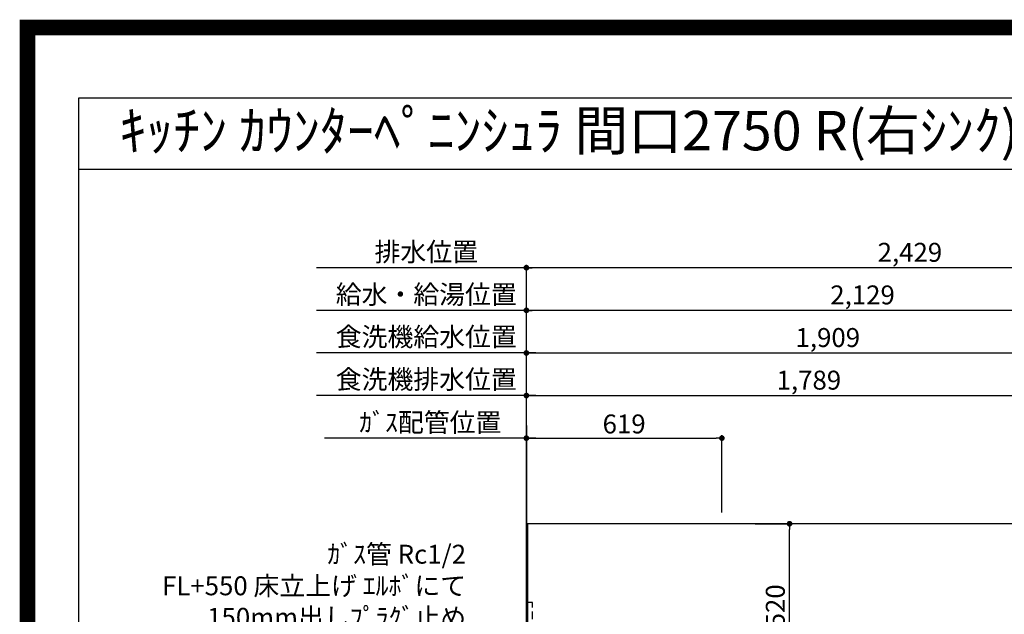
# Model space of a CAD drawing. Extents: x 55896 to 82369, y -22053 to -13183.
# Drawn here: x 69845 to 72963, y -15067 to -13183 of the extents above; entities that cross this region are included whole.
import ezdxf
from ezdxf.enums import TextEntityAlignment as Align

# ---------------------------------------------------------------- set-up
doc = ezdxf.new("R2010")
doc.units = 0
doc.header["$LTSCALE"] = 50
doc.header["$MEASUREMENT"] = 0
doc.linetypes.add('HIDDEN', pattern=[0.375, 0.25, -0.125])
doc.layers.get('0').update_dxf_attribs({"linetype": 'CONTINUOUS'})
doc.layers.get('DEFPOINTS').update_dxf_attribs({"color": 146, "linetype": 'CONTINUOUS'})
for name, color, linetype in [('111-壁仕上', 3, 'CONTINUOUS'), ('121-キャビネット（中）', 253, 'HIDDEN'), ('126-甲板', 2, 'CONTINUOUS'), ('160-文字', 254, 'CONTINUOUS'), ('166-寸法B', 11, 'CONTINUOUS'), ('190-図面外枠', 5, 'CONTINUOUS')]:
    doc.layers.add(name, color=color, linetype=linetype)
doc.styles.add('KH001', font='txt')
doc.dimstyles.new('KH1xx030', dxfattribs={"dimscale": 30, "dimtxt": 2, "dimasz": 0.6, "dimexe": 0.3, "dimexo": 1.2, "dimgap": 0.5, "dimtad": 3, "dimdec": 1, "dimdsep": 46, "dimlunit": 6, "dimtxsty": 'KH001', "dimblk": 'DOT', "dimcen": 1, "dimdle": 1, "dimclrd": 256, "dimclre": 256, "dimclrt": 256, "dimadec": 0, "dimazin": 0, "dimtfac": 1, "dimtdec": 1, "dimtix": 1, "dimtmove": 2, "dimatfit": 3, "dimldrblk": 'CLOSEDBLANK', "dimfxl": 1, "dimtolj": 1, "dimtzin": 0, "dimlwd": -1, "dimlwe": -1, "dimarcsym": 0})

# ---------------------------------------------------------------- blocks, each defined once
blk = doc.blocks.new('A$C5D946DDC')
at = {"layer": '190-図面外枠'}
for p, q in [((271, 14349.3), (20519, 14349.3)), ((271, 350.7), (271, 14349.3))]:
    blk.add_line(p, q, dxfattribs=at)
at = {"layer": 'DEFPOINTS'}
blk.add_lwpolyline([(0, 0), (20790, 0), (20790, 14700), (0, 14700)], close=True, dxfattribs=at)
blk = doc.blocks.new('_Dot')
at = {"color": 0, "linetype": 'ByBlock', "lineweight": -2}
blk.add_line((-0.5, 0), (-1, 0), dxfattribs=at)
at = {"color": 0, "linetype": 'ByBlock', "const_width": 0.5}
blk.add_lwpolyline([(-0.25, 0, 1), (0.25, 0, 1)], format="xyb", close=True, dxfattribs=at)
blk = doc.blocks.new('*D119')
at = {"layer": '166-寸法B', "transparency": 16777216}
for p, q in [((72173.7, -14780.1), (72291.8, -14780.1)), ((72282.8, -15282.1), (72282.8, -14798.1)), ((72173.7, -15300.1), (72291.8, -15300.1))]:
    blk.add_line(p, q, dxfattribs=at)
at = {"layer": 'DEFPOINTS', "color": 0, "transparency": 16777216}
for p in [(72137.7, -14780.1), (72282.8, -14780.1), (72137.7, -15300.1)]:
    blk.add_point(p, dxfattribs=at)
at = {"layer": '166-寸法B', "transparency": 16777216, "xscale": 18, "yscale": 18, "zscale": 18}
for p, rotation in [((72282.8, -14780.1), 90), ((72282.8, -15300.1), 270)]:
    blk.add_blockref('_Dot', p, dxfattribs=dict(at, rotation=rotation))
at = {"layer": '166-寸法B', "transparency": 16777216, "insert": (72237.8, -15040.1), "char_height": 60, "attachment_point": 5, "rotation": 90, "style": 'KH001'}
blk.add_mtext('\\A1;520', dxfattribs=at)
blk = doc.blocks.new('_ClosedBlank')
at = {"color": 0, "linetype": 'ByBlock', "lineweight": -2}
for p, q in [((-1, 0.17), (0, 0)), ((-1, 0.17), (-1, -0.17)), ((0, 0), (-1, -0.17))]:
    blk.add_line(p, q, dxfattribs=at)
blk = doc.blocks.new('*D279')
at = {"layer": '166-寸法B', "transparency": 16777216}
for p, q in [((71479.5, -14508.9), (70810.6, -14508.9)), ((71449.5, -15194.1), (71449.5, -14499.9))]:
    blk.add_line(p, q, dxfattribs=at)
at = {"layer": 'DEFPOINTS', "color": 0, "transparency": 16777216}
for p in [(70840.6, -14508.9), (70840.6, -14679.6), (71449.5, -15230.1)]:
    blk.add_point(p, dxfattribs=at)
at = {"layer": '166-寸法B', "transparency": 16777216, "insert": (71145.1, -14458.9), "char_height": 60, "attachment_point": 5, "style": 'KH001'}
blk.add_mtext('\\A1;ｶﾞｽ配管位置', dxfattribs=at)
blk = doc.blocks.new('_None')
blk = doc.blocks.new('*D280')
at = {"layer": '166-寸法B', "transparency": 16777216}
for p, q in [((71449.5, -15194.1), (71449.5, -14499.9)), ((71467.5, -14508.9), (72050.5, -14508.9)), ((72068.5, -14744.1), (72068.5, -14499.9))]:
    blk.add_line(p, q, dxfattribs=at)
at = {"layer": 'DEFPOINTS', "color": 0, "transparency": 16777216}
for p in [(72068.5, -14508.9), (72068.5, -14780.1), (71449.5, -15230.1)]:
    blk.add_point(p, dxfattribs=at)
at = {"layer": '166-寸法B', "transparency": 16777216, "xscale": 18, "yscale": 18, "zscale": 18, "rotation": 180}
blk.add_blockref('_Dot', (71449.5, -14508.9), dxfattribs=at)
at = {"layer": '166-寸法B', "transparency": 16777216, "xscale": 18, "yscale": 18, "zscale": 18}
blk.add_blockref('_Dot', (72068.5, -14508.9), dxfattribs=at)
at = {"layer": '166-寸法B', "transparency": 16777216, "insert": (71759, -14463.9), "char_height": 60, "attachment_point": 5, "style": 'KH001'}
blk.add_mtext('\\A1;619', dxfattribs=at)
blk = doc.blocks.new('*D282')
at = {"layer": '166-寸法B', "transparency": 16777216}
for p, q in [((71449.5, -14994.1), (71449.5, -14094.9)), ((73560.5, -14103.9), (71467.5, -14103.9)), ((73578.5, -14744.1), (73578.5, -14094.9))]:
    blk.add_line(p, q, dxfattribs=at)
at = {"layer": 'DEFPOINTS', "color": 0, "transparency": 16777216}
for p in [(71449.5, -14103.9), (73578.5, -14780.1), (71449.5, -15030.1)]:
    blk.add_point(p, dxfattribs=at)
at = {"layer": '166-寸法B', "transparency": 16777216, "xscale": 18, "yscale": 18, "zscale": 18, "rotation": 180}
blk.add_blockref('_Dot', (71449.5, -14103.9), dxfattribs=at)
at = {"layer": '166-寸法B', "transparency": 16777216, "xscale": 18, "yscale": 18, "zscale": 18}
blk.add_blockref('_Dot', (73578.5, -14103.9), dxfattribs=at)
at = {"layer": '166-寸法B', "transparency": 16777216, "insert": (72514, -14055.1), "char_height": 60, "attachment_point": 5, "style": 'KH001'}
blk.add_mtext('\\A1;2,129', dxfattribs=at)
blk = doc.blocks.new('*D283')
at = {"layer": '166-寸法B', "transparency": 16777216}
for p, q in [((71449.5, -14994.1), (71449.5, -13959.9)), ((73878.5, -14744.1), (73878.5, -13959.9)), ((73860.5, -13968.9), (71467.5, -13968.9))]:
    blk.add_line(p, q, dxfattribs=at)
at = {"layer": 'DEFPOINTS', "color": 0, "transparency": 16777216}
for p in [(71449.5, -13968.9), (73878.5, -14780.1), (71449.5, -15030.1)]:
    blk.add_point(p, dxfattribs=at)
at = {"layer": '166-寸法B', "transparency": 16777216, "xscale": 18, "yscale": 18, "zscale": 18, "rotation": 180}
blk.add_blockref('_Dot', (71449.5, -13968.9), dxfattribs=at)
at = {"layer": '166-寸法B', "transparency": 16777216, "xscale": 18, "yscale": 18, "zscale": 18}
blk.add_blockref('_Dot', (73878.5, -13968.9), dxfattribs=at)
at = {"layer": '166-寸法B', "transparency": 16777216, "insert": (72664, -13920.1), "char_height": 60, "attachment_point": 5, "style": 'KH001'}
blk.add_mtext('\\A1;2,429', dxfattribs=at)
blk = doc.blocks.new('*D284')
at = {"layer": '166-寸法B', "transparency": 16777216}
for p, q in [((71449.5, -14994.1), (71449.5, -13959.9)), ((71479.5, -13968.9), (70785.3, -13968.9))]:
    blk.add_line(p, q, dxfattribs=at)
at = {"layer": 'DEFPOINTS', "color": 0, "transparency": 16777216}
for p in [(70815.3, -13968.9), (70815.3, -15030.1), (71449.5, -15030.1)]:
    blk.add_point(p, dxfattribs=at)
at = {"layer": '166-寸法B', "transparency": 16777216, "insert": (71132.4, -13918.6), "char_height": 60, "attachment_point": 5, "style": 'KH001'}
blk.add_mtext('\\A1;排水位置', dxfattribs=at)
blk = doc.blocks.new('*D285')
at = {"layer": '166-寸法B', "transparency": 16777216}
for p, q in [((71479.5, -14103.9), (70785.3, -14103.9)), ((71449.5, -14994.1), (71449.5, -14094.9))]:
    blk.add_line(p, q, dxfattribs=at)
at = {"layer": 'DEFPOINTS', "color": 0, "transparency": 16777216}
for p in [(70815.3, -14103.9), (70815.3, -15030.1), (71449.5, -15030.1)]:
    blk.add_point(p, dxfattribs=at)
at = {"layer": '166-寸法B', "transparency": 16777216, "insert": (71132.4, -14053.4), "char_height": 60, "attachment_point": 5, "style": 'KH001'}
blk.add_mtext('\\A1;給水・給湯位置', dxfattribs=at)
blk = doc.blocks.new('*D286')
at = {"layer": '166-寸法B', "transparency": 16777216}
for p, q in [((71449.5, -14994.1), (71449.5, -14364.9)), ((71467.5, -14373.9), (73220.5, -14373.9)), ((73238.5, -14744.1), (73238.5, -14364.9))]:
    blk.add_line(p, q, dxfattribs=at)
at = {"layer": 'DEFPOINTS', "color": 0, "transparency": 16777216}
for p in [(73238.5, -14373.9), (73238.5, -14780.1), (71449.5, -15030.1)]:
    blk.add_point(p, dxfattribs=at)
at = {"layer": '166-寸法B', "transparency": 16777216, "xscale": 18, "yscale": 18, "zscale": 18, "rotation": 180}
blk.add_blockref('_Dot', (71449.5, -14373.9), dxfattribs=at)
at = {"layer": '166-寸法B', "transparency": 16777216, "xscale": 18, "yscale": 18, "zscale": 18}
blk.add_blockref('_Dot', (73238.5, -14373.9), dxfattribs=at)
at = {"layer": '166-寸法B', "transparency": 16777216, "insert": (72344, -14325.1), "char_height": 60, "attachment_point": 5, "style": 'KH001'}
blk.add_mtext('\\A1;1,789', dxfattribs=at)
blk = doc.blocks.new('*D287')
at = {"layer": '166-寸法B', "transparency": 16777216}
for p, q in [((71479.5, -14373.9), (70785.3, -14373.9)), ((71449.5, -14994.1), (71449.5, -14364.9))]:
    blk.add_line(p, q, dxfattribs=at)
at = {"layer": 'DEFPOINTS', "color": 0, "transparency": 16777216}
for p in [(70815.3, -14373.9), (70815.3, -15030.1), (71449.5, -15030.1)]:
    blk.add_point(p, dxfattribs=at)
at = {"layer": '166-寸法B', "transparency": 16777216, "insert": (71132.4, -14322.6), "char_height": 60, "attachment_point": 5, "style": 'KH001'}
blk.add_mtext('\\A1;食洗機排水位置', dxfattribs=at)
blk = doc.blocks.new('*D288')
at = {"layer": '166-寸法B', "transparency": 16777216}
for p, q in [((71449.5, -14994.1), (71449.5, -14229.9)), ((71467.5, -14238.9), (73340.5, -14238.9)), ((73358.5, -14744.1), (73358.5, -14229.9))]:
    blk.add_line(p, q, dxfattribs=at)
at = {"layer": 'DEFPOINTS', "color": 0, "transparency": 16777216}
for p in [(73358.5, -14238.9), (73358.5, -14780.1), (71449.5, -15030.1)]:
    blk.add_point(p, dxfattribs=at)
at = {"layer": '166-寸法B', "transparency": 16777216, "xscale": 18, "yscale": 18, "zscale": 18, "rotation": 180}
blk.add_blockref('_Dot', (71449.5, -14238.9), dxfattribs=at)
at = {"layer": '166-寸法B', "transparency": 16777216, "xscale": 18, "yscale": 18, "zscale": 18}
blk.add_blockref('_Dot', (73358.5, -14238.9), dxfattribs=at)
at = {"layer": '166-寸法B', "transparency": 16777216, "insert": (72404, -14190.1), "char_height": 60, "attachment_point": 5, "style": 'KH001'}
blk.add_mtext('\\A1;1,909', dxfattribs=at)
blk = doc.blocks.new('*D289')
at = {"layer": '166-寸法B', "transparency": 16777216}
for p, q in [((71479.5, -14238.9), (70785.3, -14238.9)), ((71449.5, -14994.1), (71449.5, -14229.9))]:
    blk.add_line(p, q, dxfattribs=at)
at = {"layer": 'DEFPOINTS', "color": 0, "transparency": 16777216}
for p in [(70815.3, -14238.9), (70815.3, -15030.1), (71449.5, -15030.1)]:
    blk.add_point(p, dxfattribs=at)
at = {"layer": '166-寸法B', "transparency": 16777216, "insert": (71132.4, -14187.6), "char_height": 60, "attachment_point": 5, "style": 'KH001'}
blk.add_mtext('\\A1;食洗機給水位置', dxfattribs=at)

msp = doc.modelspace()

# ---------------------------------------------------------------- linework, layer by layer
at = {"layer": '111-壁仕上', "ltscale": 2}
msp.add_line((71449.52, -14469.18), (71449.52, -16461.47), dxfattribs=at)
at = {"layer": '121-キャビネット（中）', "ltscale": 2}
msp.add_lwpolyline([(71449.52, -15870.06), (71468.52, -15870.06), (71468.52, -15030.06), (71449.52, -15030.06)], close=True, dxfattribs=at)
at = {"layer": '126-甲板'}
msp.add_lwpolyline([(74190.52, -14780.06), (71452.52, -14780.06), (71452.52, -15880.06), (74190.52, -15880.06)], close=True, dxfattribs=at)
at = {"layer": '190-図面外枠'}
msp.add_lwpolyline([(70032.52, -13656.44), (82181.34, -13656.44)], dxfattribs=at)
at = {"layer": 'DEFPOINTS', "color": 1, "const_width": 50}
msp.add_lwpolyline([(69869.94, -22028.03), (82343.92, -22028.03), (82343.92, -13208.03), (69869.94, -13208.03)], close=True, dxfattribs=at)

# ---------------------------------------------------------------- block references
at = {"layer": '190-図面外枠', "xscale": 0.5999999999985448, "yscale": 0.5999999999985448, "zscale": 0.5999999999985448}
msp.add_blockref('A$C5D946DDC', (69869.94, -22040), dxfattribs=at)

# ---------------------------------------------------------------- texts
at = {"layer": '160-文字', "style": 'KH001'}
msp.add_text('ｷｯﾁﾝ ｶｳﾝﾀｰﾍﾟﾆﾝｼｭﾗ 間口2750 R(右ｼﾝｸ) 加熱機器側面壁 ﾐｰﾚ食洗機 ｼﾙﾊﾞｰ塗装ﾚﾝｼﾞﾌｰﾄﾞ ｽﾀﾝﾀﾞｰﾄﾞﾀｲﾌﾟ 設備･下地図', height=125, dxfattribs=at).set_placement((70160.76, -13534.44), align=Align.MIDDLE_LEFT)
at = {"layer": '160-文字', "insert": (71258.51, -15206.7), "char_height": 60, "attachment_point": 9, "style": 'KH001'}
msp.add_mtext('\\A1;ｶﾞｽ管 Rc1/2\\PFL+550 床立上げ ｴﾙﾎﾞにて\\P150mm出しﾌﾟﾗｸﾞ止め\\Pｷｬﾋﾞﾈｯﾄ設置後、機器接続', dxfattribs=at)

# ---------------------------------------------------------------- dimensions: what is measured, and where the dimension line sits
at = {"layer": '166-寸法B'}
for base, p1, p2, text, picture, middle in [((70815.34, -13968.88), (71449.53, -15030.06), (70815.34, -15030.06), '排水位置', '*D284', (71132.43, -13918.55)), ((70815.34, -14103.88), (71449.53, -15030.06), (70815.34, -15030.06), '給水・給湯位置', '*D285', (71132.43, -14053.4)), ((70815.34, -14238.88), (71449.53, -15030.06), (70815.34, -15030.06), '食洗機給水位置', '*D289', (71132.43, -14187.64)), ((70815.34, -14373.88), (71449.53, -15030.06), (70815.34, -15030.06), '食洗機排水位置', '*D287', (71132.43, -14322.64)), ((70840.61, -14508.88), (71449.52, -15230.06), (70840.61, -14679.6), 'ｶﾞｽ配管位置', '*D279', (71145.06, -14458.86))]:
    dim = msp.add_linear_dim(base=base, p1=p1, p2=p2, text=text, dimstyle='KH1xx030', override={"dimblk1": 'None', "dimblk2": 'None', "dimsah": 1, "dimse2": 1}, dxfattribs=at)
    dim.commit()
    dim.dimension.update_dxf_attribs({"geometry": picture, "text_midpoint": middle})
for base, p1, p2, picture, middle in [((71449.53, -13968.88), (73878.53, -14780.06), (71449.53, -15030.06), '*D283', (72664.03, -13920.08)), ((71449.53, -14103.88), (73578.52, -14780.06), (71449.53, -15030.06), '*D282', (72514.02, -14055.08)), ((73358.53, -14238.88), (71449.53, -15030.06), (73358.53, -14780.06), '*D288', (72404.03, -14190.08)), ((73238.53, -14373.88), (71449.53, -15030.06), (73238.53, -14780.06), '*D286', (72344.03, -14325.08)), ((72068.52, -14508.88), (71449.52, -15230.06), (72068.52, -14780.06), '*D280', (71759.02, -14463.88))]:
    dim = msp.add_linear_dim(base=base, p1=p1, p2=p2, dimstyle='KH1xx030', dxfattribs=at)
    dim.commit()
    dim.dimension.update_dxf_attribs({"geometry": picture, "text_midpoint": middle})
dim = msp.add_linear_dim(base=(72282.79, -14780.06), p1=(72137.71, -15300.06), p2=(72137.71, -14780.06), angle=90, dimstyle='KH1xx030', dxfattribs=at)
dim.commit()
dim.dimension.update_dxf_attribs({"geometry": '*D119', "text_midpoint": (72237.79, -15040.06)})

doc.saveas('drawing.dxf')
